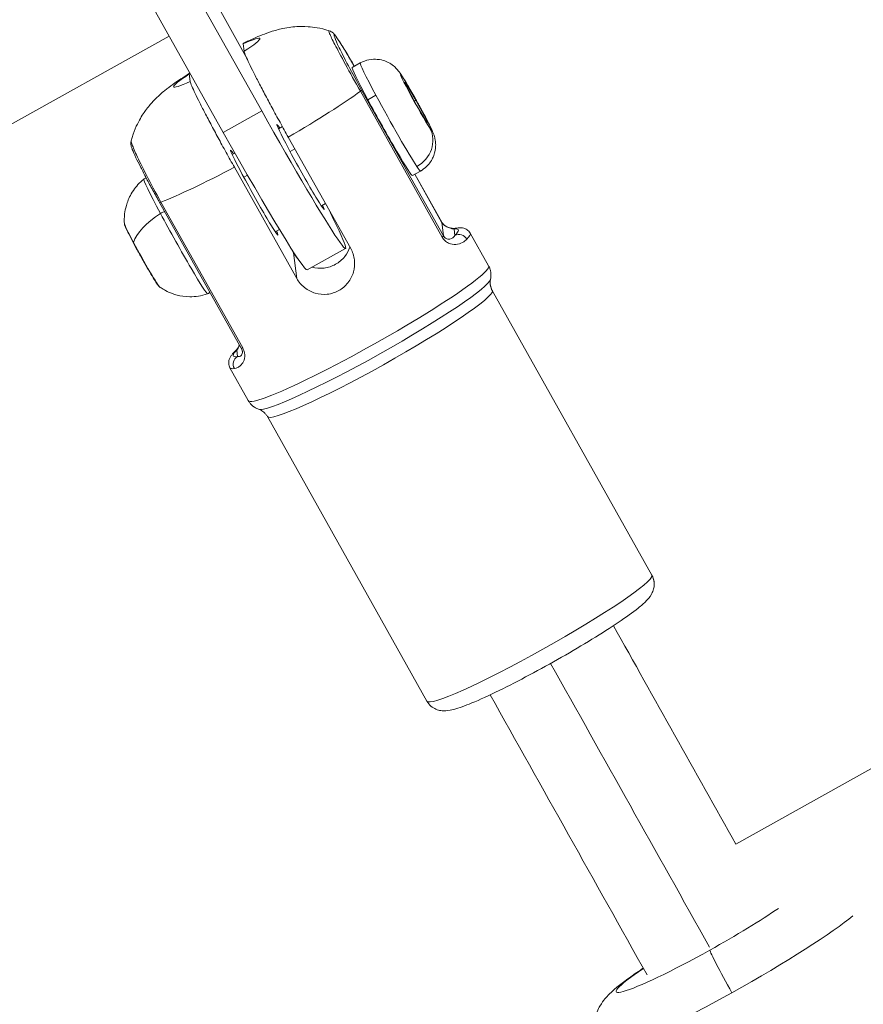
# Model space of a CAD drawing. Units: millimetres. Extents: x -480 to 30044, y 14 to 8249.
# Drawn here: x 871 to 966, y 2103 to 2214 of the extents above; entities that cross this region are included whole.
import ezdxf

# ---------------------------------------------------------------- set-up
doc = ezdxf.new("R2010")
doc.units = ezdxf.units.MM
doc.styles.get("Standard").update_dxf_attribs({"font": 'arial.ttf'})
doc.dimstyles.new('ISO-25', dxfattribs={"dimtxt": 2.5, "dimasz": 2.5, "dimexe": 1.25, "dimexo": 0.625, "dimtad": 1, "dimtxsty": 'Standard', "dimcen": 2.5, "dimadec": 0, "dimazin": 0, "dimtfac": 1, "dimtmove": 0, "dimatfit": 3, "dimfxl": 1, "dimarcsym": 0})

# ---------------------------------------------------------------- blocks, each defined once
blk = doc.blocks.new('*D2')
at = {"color": 0, "lineweight": -2, "transparency": 16777216}
for p, q in [((-13.87, 7774.94), (-75.12, 7774.94)), ((-73.87, 7594.94), (-73.87, 194.12)), ((-13.87, 14.12), (-75.12, 14.12))]:
    blk.add_line(p, q, dxfattribs=at)
at = {"color": 0, "transparency": 16777216}
for points in [[(-103.87, 7594.94), (-43.87, 7594.94), (-73.87, 7774.94)], [(-103.87, 194.12), (-43.87, 194.12), (-73.87, 14.12)]]:
    blk.add_solid(points, dxfattribs=at)
at = {"layer": 'Defpoints', "color": 0, "transparency": 16777216}
for p in [(7452.79, 7774.94), (-73.87, 14.12), (3371.05, 14.12)]:
    blk.add_point(p, dxfattribs=at)
at = {"color": 0, "lineweight": 9, "transparency": 16777216, "insert": (-296.26, 3894.53), "char_height": 280, "attachment_point": 5, "rotation": 90}
blk.add_mtext('775', dxfattribs=at)

msp = doc.modelspace()

# ---------------------------------------------------------------- linework, layer by layer
at = {"color": 0, "linetype": 'Continuous', "lineweight": 0}
for p, q in [((885.841, 2225.781), (898.02, 2204.062)), ((893.653, 2201.632), (881.475, 2223.352)), ((896.23, 2210.239), (893.189, 2215.662)), ((887.547, 2212.523), (855.755, 2194.832)), ((895.929, 2211.652), (896.031, 2210.818)), ((909.184, 2209.495), (908.267, 2208.985)), ((889.918, 2207.416), (889.816, 2208.251)), ((909.187, 2206.295), (918.443, 2189.789)), ((918.586, 2189.925), (909.33, 2206.432)), ((914.312, 2207.04), (914.278, 2207.316)), ((914.278, 2207.316), (915.479, 2205.281)), ((915.546, 2204.73), (914.312, 2207.04)), ((910.036, 2205.33), (910.953, 2205.84)), ((915.304, 2205.184), (915.479, 2205.281)), ((915.479, 2205.281), (916.714, 2202.972)), ((898.02, 2204.062), (893.653, 2201.632)), ((916.747, 2202.696), (915.546, 2204.73)), ((916.617, 2202.918), (916.714, 2202.972)), ((916.714, 2202.972), (916.747, 2202.696)), ((900.36, 2202.296), (899.91, 2202.046)), ((901.029, 2201.096), (908.092, 2188.499)), ((901.229, 2199.466), (901.773, 2199.769)), ((894.97, 2199.297), (894.67, 2199.13)), ((901.98, 2185.097), (894.916, 2197.695)), ((895.99, 2196.551), (896.407, 2196.783)), ((915.991, 2197.261), (915.074, 2196.751)), ((915.355, 2196.907), (918.395, 2191.485)), ((915.355, 2196.907), (918.394, 2191.488)), ((886.452, 2193.698), (895.707, 2177.191)), ((895.862, 2177.224), (886.607, 2193.731)), ((905.248, 2193.572), (904.772, 2193.308)), ((900.013, 2190.659), (899.533, 2190.392)), ((918.395, 2191.485), (918.586, 2189.925)), ((919.895, 2189.961), (919.806, 2190.684)), ((923.711, 2186.524), (921.632, 2190.231)), ((901.291, 2188.595), (901.625, 2187.999)), ((907.511, 2188.494), (903.145, 2186.064)), ((901.625, 2187.999), (901.98, 2185.097)), ((942.193, 2151.516), (924.128, 2183.736)), ((895.181, 2176.981), (895.269, 2176.258)), ((896.497, 2171.264), (894.418, 2174.972)), ((916.724, 2137.235), (898.658, 2169.455)), ((951.695, 2121.058), (1016.042, 2156.864))]:
    msp.add_line(p, q, dxfattribs=at)
at = {"color": 0, "linetype": 'Continuous', "lineweight": 0, "extrusion": (0, 0, -1)}
for centre, major_axis, ratio, start_param, end_param in [((892.924, 2209.534), (4.885, 2.739), 0.0890137, -0.859157, 0.9321726), ((911.67, 2202.868), (-3.404, 6.117), 0.0363548, -1.1363883, 0), ((915.513, 2205.006), (-1.775, 3.189), 0.0363548, -2.707184653734251, 3.576000653445334), ((892.924, 2209.534), (-4.885, -2.739), 0.0890137, -0.859157, 0.9321726), ((908.457, 2205.946), (0.872, 0.489), 0.0890137, 0.0365078, 0.6304032), ((911.67, 2202.868), (3.404, -6.117), 0.0363548, 0, 2.0052043), ((902.414, 2197.717), (-2.674, 4.806), 0.0363548, -0.0891908, 0.4296997), ((902.414, 2197.717), (2.674, -4.806), 0.0363548, -0.4296997, 3.0524019), ((893.42, 2203.541), (9.725, -17.477), 0.0363548, 0, 1.4816056), ((897.174, 2194.802), (-2.674, 4.806), 0.0363548, -0.0891908, 0.4296997), ((897.174, 2194.802), (2.674, -4.806), 0.0363548, -0.4296997, 3.0524019), ((888.785, 2190.896), (5.231, 2.796), 0.4205952, -2.7428308, -1.7804644), ((884.466, 2187.73), (-1.995, 3.586), 0.0363548, -1.1363883, -0.0775836), ((907.538, 2183.471), (12.735, 7.14), 0.0890137, -0.2259569, 0.2989724), ((920.382, 2189.092), (-0.712, 0.702), 0.9518461, 0.2945902, 1.8653866), ((884.466, 2187.73), (1.995, -3.586), 0.0363548, 0.0775836, 2.0052043), ((910.104, 2178.894), (13.607, 7.63), 0.0890137, 0, 3.1415927), ((910.748, 2177.745), (13.171, 7.385), 0.0890137, 0.0788974, 3.0626953), ((925.889, 2184.662), (-1.985, -0.243), 0.9953667, -0.3877419, 0), ((907.538, 2183.471), (-12.735, -7.14), 0.0890137, -0.2259569, 0.2989724), ((895.756, 2175.389), (-0.141, 0.99), 0.9707115, -1.9503513, -0.3795549), ((929.459, 2144.376), (12.735, 7.14), 0.0890137, 0.0365078, 3.1415927), ((929.459, 2144.376), (12.735, 7.14), 0.0890137, 0, 0.0365078), ((940.462, 2150.498), (1.985, 0.243), 0.9953667, -0.3877419, 0), ((974.425, 1712.994), (2284.187, -4104.987), 0.0363548, -1.6551279, -1.6472671), ((948.624, 2110.194), (-10.467, -5.869), 0.0890137, -2.3753572, -1.5342886), ((948.624, 2110.194), (-10.467, -5.869), 0.0890137, -1.5342886, 0.8397241)]:
    msp.add_ellipse(centre, major_axis=major_axis, ratio=ratio, start_param=start_param, end_param=end_param, dxfattribs=at)
at = {"color": 0, "linetype": 'Continuous', "lineweight": 0}
for centre, major_axis, ratio, start_param, end_param in [((912.587, 2203.378), (-3.404, 6.117), 0.0363548, 0, 1.1363883), ((897.795, 2200.846), (13.607, 7.63), 0.0890137, -1.3810189, -0.6304032), ((912.587, 2203.378), (3.404, -6.117), 0.0363548, -2.0052043, -0.434408), ((897.786, 2205.971), (9.725, -17.477), 0.0363548, -1.4816056, 0.7437985), ((914.148, 2200.458), (2.791, 1.853), 0.9065197, -1.6570185, -0.0862222), ((897.795, 2200.846), (13.607, 7.63), 0.0890137, -2.584205, -1.8335893), ((912.587, 2203.378), (3.404, -6.117), 0.0363548, -0.434408, 0), ((888.281, 2189.853), (-3.613, 6.492), 0.0363548, 0.0062292, 1.1363883), ((887.324, 2194.187), (-0.872, -0.489), 0.0890137, -0.0008454, 0.5573877), ((886.735, 2192.334), (-0.441, -0.236), 0.4205952, -2.5601101, -1.3611282), ((888.281, 2189.853), (3.613, -6.492), 0.0363548, -2.0052043, -0.0062292), ((917.522, 2190.999), (0.872, 0.489), 0.0890137, -0.0365078, 0), ((920.294, 2189.815), (-0.141, 0.99), 0.9707115, 0, 0.3795549), ((917.712, 2189.439), (0.872, 0.489), 0.0890137, -0.6304032, -0.0365078), ((908.025, 2182.602), (13.607, 7.63), 0.0890137, -0.2989724, 0), ((911.393, 2176.595), (-12.735, -7.14), 0.0890137, 0, 3.1050849), ((911.393, 2176.595), (12.735, 7.14), 0.0890137, -0.0365078, 0), ((895.668, 2176.112), (-0.712, 0.702), 0.9518461, -0.2945902, 0), ((896.58, 2177.68), (-0.872, -0.489), 0.0890137, 0, 0.5573877), ((908.025, 2182.602), (-13.607, -7.63), 0.0890137, 0, 0.2259569), ((951.06, 2105.85), (14.828, 8.314), 0.0890137, -1.6073041, -0.412669), ((951.2, 2104.705), (-2.431, 4.369), 0.0363548, 0.0891908, 1.6599871), ((951.06, 2105.85), (-14.828, -8.314), 0.0890137, 0, 1.5342886)]:
    msp.add_ellipse(centre, major_axis=major_axis, ratio=ratio, start_param=start_param, end_param=end_param, dxfattribs=at)
for points, knots in [([(905.659, 2213.146), (904.64, 2213.468), (903.871, 2213.557), (902.247, 2213.664), (901.631, 2213.587), (900.386, 2213.416), (899.941, 2213.294), (899.045, 2213.039), (898.674, 2212.906), (897.976, 2212.641), (897.659, 2212.51), (897.028, 2212.237), (896.716, 2212.095), (896.248, 2211.874), (896.096, 2211.801), (895.942, 2211.727)], [1.69059504, 1.69059504, 1.69059504, 1.69059504, 1.74328178, 1.74328178, 1.83030796, 1.83030796, 1.96374271, 1.96374271, 2.14343614, 2.14343614, 2.32312956, 2.32312956, 2.50282298, 2.50282298, 2.58906216, 2.58906216, 2.58906216, 2.58906216]), ([(905.659, 2213.146), (905.595, 2213.166), (905.631, 2212.935), (906.2, 2211.759), (907.411, 2209.493), (908.599, 2207.344), (909.187, 2206.295)], [-1.2860659, -1.2860659, -1.2860659, -1.2860659, -0.977435, -0.6516233, -0.3258117, 0, 0, 0, 0]), ([(905.659, 2213.146), (905.752, 2213.117), (905.831, 2213.077), (905.957, 2212.999), (906.006, 2212.961), (906.11, 2212.873), (906.154, 2212.827), (906.31, 2212.655), (906.405, 2212.527), (906.641, 2212.19), (906.773, 2211.99), (907.054, 2211.551), (907.197, 2211.323), (907.622, 2210.625), (907.945, 2210.08), (908.36, 2209.363), (908.431, 2209.24), (908.502, 2209.116)], [0, 0, 0, 0, 0.3909308, 0.3909308, 0.7958041, 0.7958041, 1.4240392, 1.4240392, 3.1653183, 3.1653183, 4.7948625, 4.7948625, 6.1286753, 6.1286753, 8.4078376, 8.4078376, 8.8639734, 8.8639734, 8.8639734, 8.8639734]), ([(909.33, 2206.432), (908.801, 2207.376), (907.743, 2209.318), (906.692, 2211.388), (906.203, 2212.496), (906.164, 2212.811), (906.579, 2212.307), (907.436, 2210.947), (908.202, 2209.638), (908.502, 2209.115)], [0, 0, 0, 0, 0.3258117, 0.6516233, 0.977435, 1.3032467, 1.6290583, 1.95487, 2.1476276, 2.1476276, 2.1476276, 2.1476276]), ([(896.031, 2210.818), (896.04, 2210.747), (896.076, 2210.623), (896.231, 2210.229), (896.35, 2209.959), (896.616, 2209.389), (896.778, 2209.054), (897.161, 2208.285), (897.382, 2207.851), (897.82, 2207.004), (898.075, 2206.516), (898.623, 2205.483), (898.916, 2204.937), (899.469, 2203.917), (899.779, 2203.348), (900.412, 2202.201), (900.734, 2201.621), (901.029, 2201.096)], [-3.5135783, -3.5135783, -3.5135783, -3.5135783, -3.2929243, -3.2929243, -3.0722703, -3.0722703, -2.8822251, -2.8822251, -2.6921799, -2.6921799, -2.5085181, -2.5085181, -2.3248563, -2.3248563, -2.1434866, -2.1434866, -1.9621169, -1.9621169, -1.9621169, -1.9621169]), ([(909.184, 2209.495), (909.497, 2209.669), (909.837, 2209.789), (910.507, 2209.923), (910.829, 2209.929), (911.456, 2209.876), (911.729, 2209.8), (912.276, 2209.605), (912.478, 2209.484), (912.896, 2209.216), (913.022, 2209.097), (913.251, 2208.884), (913.323, 2208.803), (913.459, 2208.647), (913.509, 2208.583), (913.646, 2208.403), (913.71, 2208.311), (913.905, 2208.022), (914.032, 2207.82), (914.359, 2207.286), (914.563, 2206.942), (914.977, 2206.23), (915.182, 2205.871), (915.591, 2205.144), (915.796, 2204.775), (916.189, 2204.057), (916.377, 2203.707), (916.724, 2203.051), (916.882, 2202.746), (917.171, 2202.168), (917.287, 2201.933), (917.456, 2201.526), (917.505, 2201.421), (917.615, 2201.032), (917.659, 2200.891), (917.708, 2200.457), (917.721, 2200.303), (917.708, 2199.918), (917.692, 2199.715), (917.591, 2199.274), (917.532, 2199.074), (917.288, 2198.517), (917.05, 2198.12), (916.472, 2197.573), (916.241, 2197.4), (915.991, 2197.261)], [4.277981, 4.277981, 4.277981, 4.277981, 4.2896236, 4.2896236, 4.3024558, 4.3024558, 4.3193323, 4.3193323, 4.3455669, 4.3455669, 4.3902343, 4.3902343, 4.4473332, 4.4473332, 4.5210855, 4.5210855, 4.6779721, 4.6779721, 4.9921313, 4.9921313, 5.3788335, 5.3788335, 5.7171652, 5.7171652, 6.048303, 6.048303, 6.3800851, 6.3800851, 6.7213419, 6.7213419, 7.1134138, 7.1134138, 7.2664937, 7.2664937, 7.3327269, 7.3327269, 7.3592785, 7.3592785, 7.3791961, 7.3791961, 7.3919905, 7.3919905, 7.4102662, 7.4102662, 7.4195736, 7.4195736, 7.4195736, 7.4195736]), ([(889.827, 2208.324), (889.498, 2208.117), (889.179, 2207.911), (888.559, 2207.498), (888.258, 2207.29), (887.653, 2206.855), (887.352, 2206.63), (886.677, 2206.08), (886.315, 2205.783), (885.543, 2204.968), (885.284, 2204.68), (884.73, 2203.943), (884.465, 2203.564), (883.864, 2202.472), (883.512, 2201.76), (883.229, 2200.669)], [3.6982418, 3.6982418, 3.6982418, 3.6982418, 3.89131586, 3.89131586, 4.08438992, 4.08438992, 4.27746398, 4.27746398, 4.47053804, 4.47053804, 4.55003155, 4.55003155, 4.60682182, 4.60682182, 4.6636121, 4.6636121, 4.6636121, 4.6636121]), ([(889.816, 2208.251), (889.808, 2208.321), (889.825, 2208.351), (889.901, 2208.291), (889.921, 2208.271), (889.945, 2208.247)], [4.33488919, 4.33488919, 4.33488919, 4.33488919, 4.55554321, 4.55554321, 4.61905127, 4.61905127, 4.61905127, 4.61905127]), ([(894.916, 2197.695), (894.622, 2198.22), (894.299, 2198.799), (893.667, 2199.947), (893.356, 2200.515), (892.803, 2201.536), (892.511, 2202.082), (891.962, 2203.115), (891.707, 2203.603), (891.269, 2204.449), (891.048, 2204.884), (890.665, 2205.653), (890.503, 2205.988), (890.237, 2206.557), (890.118, 2206.828), (889.963, 2207.222), (889.927, 2207.346), (889.918, 2207.416)], [1.9621169, 1.9621169, 1.9621169, 1.9621169, 2.1434866, 2.1434866, 2.3248563, 2.3248563, 2.5085181, 2.5085181, 2.6921799, 2.6921799, 2.8822251, 2.8822251, 3.0722703, 3.0722703, 3.2929243, 3.2929243, 3.5135783, 3.5135783, 3.5135783, 3.5135783]), ([(886.452, 2193.698), (886.2, 2194.148), (885.944, 2194.611), (885.446, 2195.522), (885.2, 2195.979), (884.729, 2196.868), (884.505, 2197.3), (884.098, 2198.1), (883.917, 2198.465), (883.587, 2199.16), (883.456, 2199.457), (883.316, 2199.818), (883.278, 2199.922), (883.23, 2200.105), (883.214, 2200.17), (883.198, 2200.308), (883.194, 2200.363), (883.197, 2200.498), (883.206, 2200.581), (883.229, 2200.67)], [0, 0, 0, 0, 1.5540429, 1.5540429, 3.1881295, 3.1881295, 5.0004728, 5.0004728, 7.0154286, 7.0154286, 9.5556646, 9.5556646, 10.8665817, 10.8665817, 11.5240595, 11.5240595, 11.8679406, 11.8679406, 12.2305688, 12.2305688, 12.2305688, 12.2305688]), ([(886.607, 2193.731), (886.019, 2194.779), (884.857, 2196.943), (883.734, 2199.258), (883.283, 2200.365), (883.219, 2200.633), (883.229, 2200.67)], [-2.2806817, -2.2806817, -2.2806817, -2.2806817, -1.95487, -1.6290583, -1.3032467, -1.0812153, -1.0812153, -1.0812153, -1.0812153]), ([(884.667, 2196.344), (884.174, 2195.947), (883.779, 2195.496), (883.135, 2194.552), (882.922, 2194.073), (882.638, 2193.256), (882.566, 2192.913), (882.477, 2192.333), (882.461, 2192.095), (882.449, 2191.687), (882.454, 2191.517), (882.464, 2191.345), (882.465, 2191.322), (882.467, 2191.3)], [5.153026185, 5.153026185, 5.153026185, 5.153026185, 5.16500133, 5.16500133, 5.179272204, 5.179272204, 5.193543079, 5.193543079, 5.207813953, 5.207813953, 5.222084828, 5.222084828, 5.224380557, 5.224380557, 5.224380557, 5.224380557]), ([(884.948, 2196.455), (884.897, 2196.451), (884.84, 2196.439), (884.743, 2196.397), (884.702, 2196.372), (884.667, 2196.344)], [5.130071749, 5.130071749, 5.130071749, 5.130071749, 5.143086761, 5.143086761, 5.153026185, 5.153026185, 5.153026185, 5.153026185]), ([(886.446, 2184.15), (886.418, 2184.17), (886.399, 2184.186), (886.347, 2184.236), (886.325, 2184.262), (886.225, 2184.385), (886.148, 2184.5), (885.92, 2184.852), (885.769, 2185.097), (885.431, 2185.661), (885.246, 2185.975), (884.858, 2186.649), (884.653, 2187.009), (884.245, 2187.738), (884.04, 2188.108), (883.651, 2188.823), (883.466, 2189.167), (883.135, 2189.797), (882.988, 2190.082), (882.745, 2190.569), (882.65, 2190.768), (882.53, 2191.045), (882.485, 2191.043), (882.467, 2191.3)], [4.3555646, 4.3555646, 4.3555646, 4.3555646, 4.3922917, 4.3922917, 4.480181, 4.480181, 4.7788236, 4.7788236, 5.1238219, 5.1238219, 5.4489676, 5.4489676, 5.7711675, 5.7711675, 6.092683, 6.092683, 6.414412, 6.414412, 6.7376093, 6.7376093, 7.0672861, 7.0672861, 7.3419901, 7.3419901, 7.3419901, 7.3419901]), ([(918.394, 2191.488), (918.41, 2191.459), (918.428, 2191.43), (918.468, 2191.373), (918.489, 2191.345), (918.539, 2191.284), (918.568, 2191.253), (918.636, 2191.185), (918.675, 2191.15), (918.765, 2191.078), (918.815, 2191.043), (918.945, 2190.964), (919.021, 2190.927), (919.225, 2190.845), (919.348, 2190.815), (919.655, 2190.759), (919.793, 2190.763), (919.979, 2190.779), (920.034, 2190.786), (920.096, 2190.795)], [0, 0, 0, 0, 0.1010426, 0.1010426, 0.2089369, 0.2089369, 0.3499479, 0.3499479, 0.5471382, 0.5471382, 0.8271657, 0.8271657, 1.3041727, 1.3041727, 2.198365, 2.198365, 3.918706, 3.918706, 4.6932734, 4.6932734, 4.6932734, 4.6932734]), ([(919.806, 2190.684), (919.671, 2190.715), (919.422, 2190.731), (918.928, 2190.955), (918.645, 2191.151), (918.461, 2191.367), (918.395, 2191.485)], [0, 0, 0, 0, 0.32573082, 0.40716352, 0.48859622, 0.57002893, 0.57002893, 0.57002893, 0.57002893]), ([(920.152, 2190.805), (920.228, 2190.816), (920.303, 2190.824), (920.458, 2190.833), (920.537, 2190.834), (920.711, 2190.822), (920.805, 2190.81), (921.02, 2190.751), (921.144, 2190.705), (921.404, 2190.53), (921.54, 2190.396), (921.632, 2190.231)], [4.44992431, 4.44992431, 4.44992431, 4.44992431, 4.49511569, 4.49511569, 4.54030707, 4.54030707, 4.58549845, 4.58549845, 4.63068984, 4.63068984, 4.67588122, 4.67588122, 4.67588122, 4.67588122]), ([(918.443, 2189.789), (918.542, 2189.612), (918.711, 2189.408), (918.908, 2189.259), (918.963, 2189.221), (918.971, 2189.216)], [-0.570053491, -0.570053491, -0.570053491, -0.570053491, -0.508976331, -0.488617278, -0.48494166, -0.48494166, -0.48494166, -0.48494166]), ([(918.586, 2189.925), (918.635, 2189.837), (918.718, 2189.737), (918.991, 2189.536), (919.524, 2189.517), (919.784, 2189.792), (919.895, 2189.961)], [0, 0, 0, 0, 0.06107716, 0.08143621, 0.24430864, 0.57005349, 0.57005349, 0.57005349, 0.57005349]), ([(919.175, 2189.1), (919.467, 2188.96), (920.444, 2188.879), (920.979, 2189.283), (921.228, 2189.536)], [-0.45524103, -0.45524103, -0.45524103, -0.45524103, -0.32574485, 0, 0, 0, 0]), ([(901.98, 2185.097), (902.194, 2184.714), (902.501, 2184.347), (903.234, 2183.765), (903.661, 2183.55), (904.505, 2183.303), (904.979, 2183.255), (905.907, 2183.356), (906.36, 2183.505), (907.131, 2183.934), (907.497, 2184.241), (908.075, 2184.977), (908.286, 2185.407), (908.524, 2186.256), (908.567, 2186.733), (908.459, 2187.663), (908.307, 2188.116), (908.092, 2188.499)], [-1.0586116, -1.0586116, -1.0586116, -1.0586116, -0.9262792, -0.9262792, -0.7939468, -0.7939468, -0.6616263, -0.6616263, -0.5293058, -0.5293058, -0.3969853, -0.3969853, -0.2646648, -0.2646648, -0.1323324, -0.1323324, 0, 0, 0, 0]), ([(908.008, 2188.65), (907.883, 2188.275), (907.685, 2187.902), (907.134, 2187.214), (906.767, 2186.911), (906.382, 2186.697)], [1.33622332, 1.33622332, 1.33622332, 1.33622332, 1.45559686, 1.45559686, 1.58791737, 1.58791737, 1.58791737, 1.58791737]), ([(906.382, 2186.697), (905.996, 2186.483), (905.544, 2186.33), (904.618, 2186.214), (904.144, 2186.252), (903.715, 2186.368), (903.707, 2186.371), (903.699, 2186.373)], [1.58791737, 1.58791737, 1.58791737, 1.58791737, 1.72023789, 1.72023789, 1.85255841, 1.85255841, 1.85509463, 1.85509463, 1.85509463, 1.85509463]), ([(923.93, 2185.014), (923.946, 2185.088), (923.96, 2185.167), (923.978, 2185.339), (923.983, 2185.432), (923.979, 2185.631), (923.969, 2185.737), (923.931, 2185.958), (923.903, 2186.072), (923.823, 2186.301), (923.772, 2186.415), (923.711, 2186.524)], [1.528406701, 1.528406701, 1.528406701, 1.528406701, 1.544186179, 1.544186179, 1.559965657, 1.559965657, 1.575745135, 1.575745135, 1.591524612, 1.591524612, 1.60730409, 1.60730409, 1.60730409, 1.60730409]), ([(886.446, 2184.15), (886.56, 2184.067), (886.693, 2183.976), (887.024, 2183.777), (887.222, 2183.668), (887.725, 2183.44), (888.031, 2183.32), (888.816, 2183.114), (889.3, 2183.028), (890.479, 2183.021), (891.18, 2183.11), (891.892, 2183.36)], [1.92762075, 1.92762075, 1.92762075, 1.92762075, 1.941891624, 1.941891624, 1.956162499, 1.956162499, 1.970433373, 1.970433373, 1.984704248, 1.984704248, 1.998975122, 1.998975122, 1.998975122, 1.998975122]), ([(923.93, 2185.014), (923.918, 2184.96), (923.907, 2184.898), (923.893, 2184.76), (923.889, 2184.684), (923.892, 2184.517), (923.9, 2184.426), (923.933, 2184.235), (923.958, 2184.135), (924.028, 2183.933), (924.074, 2183.832), (924.128, 2183.736)], [1.528406701, 1.528406701, 1.528406701, 1.528406701, 1.544186179, 1.544186179, 1.559965657, 1.559965657, 1.575745135, 1.575745135, 1.591524612, 1.591524612, 1.60730409, 1.60730409, 1.60730409, 1.60730409]), ([(891.892, 2183.36), (891.949, 2183.38), (892.005, 2183.412), (892.088, 2183.482), (892.118, 2183.517), (892.142, 2183.55)], [1.998975122, 1.998975122, 1.998975122, 1.998975122, 2.012261819, 2.012261819, 2.023046212, 2.023046212, 2.023046212, 2.023046212]), ([(894.992, 2176.849), (895.128, 2176.987), (895.249, 2177.118), (895.414, 2177.386), (895.458, 2177.468), (895.499, 2177.562)], [0.1548308, 0.1548308, 0.1548308, 0.1548308, 2.1386435, 2.1386435, 2.8567477, 2.8567477, 2.8567477, 2.8567477]), ([(894.418, 2174.972), (894.329, 2175.131), (894.285, 2175.31), (894.266, 2175.642), (894.297, 2175.786), (894.377, 2176.039), (894.431, 2176.143), (894.542, 2176.328), (894.601, 2176.409), (894.726, 2176.567), (894.793, 2176.642), (894.894, 2176.751), (894.924, 2176.782), (894.956, 2176.814)], [1.53428856, 1.53428856, 1.53428856, 1.53428856, 1.57791822, 1.57791822, 1.62901626, 1.62901626, 1.68881074, 1.68881074, 1.74860523, 1.74860523, 1.80839972, 1.80839972, 1.833261, 1.833261, 1.833261, 1.833261]), ([(894.916, 2174.895), (895.192, 2174.934), (895.719, 2175.121), (896.079, 2175.947), (896.095, 2176.258)], [-0.57002893, -0.57002893, -0.57002893, -0.57002893, -0.24429811, -0.114805, -0.114805, -0.114805, -0.114805]), ([(895.269, 2176.258), (895.404, 2176.226), (895.677, 2176.248), (895.849, 2176.648), (895.822, 2176.86), (895.821, 2176.864)], [0.07822783, 0.07822783, 0.07822783, 0.07822783, 0.40395864, 0.56682405, 0.57002893, 0.57002893, 0.57002893, 0.57002893]), ([(895.821, 2176.864), (895.816, 2176.903), (895.808, 2176.943), (895.785, 2177.02), (895.774, 2177.05), (895.746, 2177.117), (895.728, 2177.154), (895.707, 2177.191)], [0, 0, 0, 0, 0.21081284, 0.21081284, 0.32907956, 0.32907956, 0.45818883, 0.45818883, 0.45818883, 0.45818883]), ([(896.091, 2176.484), (896.091, 2176.494), (896.085, 2176.559), (896.052, 2176.799), (895.962, 2177.047), (895.862, 2177.224)], [-0.085104032, -0.085104032, -0.085104032, -0.085104032, -0.081432704, -0.061074528, 0, 0, 0, 0]), ([(896.497, 2171.264), (896.558, 2171.156), (896.629, 2171.053), (896.782, 2170.865), (896.865, 2170.781), (897.033, 2170.634), (897.119, 2170.571), (897.286, 2170.463), (897.368, 2170.419), (897.525, 2170.345), (897.599, 2170.315), (897.67, 2170.29)], [4.748896744, 4.748896744, 4.748896744, 4.748896744, 4.764676222, 4.764676222, 4.780455699, 4.780455699, 4.796235177, 4.796235177, 4.812014655, 4.812014655, 4.827794133, 4.827794133, 4.827794133, 4.827794133]), ([(898.658, 2169.455), (898.604, 2169.551), (898.541, 2169.643), (898.406, 2169.808), (898.334, 2169.881), (898.188, 2170.009), (898.115, 2170.063), (897.974, 2170.153), (897.907, 2170.189), (897.781, 2170.249), (897.723, 2170.272), (897.67, 2170.29)], [4.748896744, 4.748896744, 4.748896744, 4.748896744, 4.764676222, 4.764676222, 4.780455699, 4.780455699, 4.796235177, 4.796235177, 4.812014655, 4.812014655, 4.827794133, 4.827794133, 4.827794133, 4.827794133]), ([(916.724, 2137.235), (916.848, 2137.014), (917.014, 2136.819), (917.374, 2136.508), (917.567, 2136.399), (917.951, 2136.233), (918.133, 2136.191), (918.518, 2136.131), (918.693, 2136.132), (919.217, 2136.16), (919.488, 2136.225), (920.373, 2136.462), (921.026, 2136.705), (922.703, 2137.403), (923.747, 2137.882), (925.976, 2138.971), (927.146, 2139.57), (929.542, 2140.847), (930.767, 2141.523), (933.161, 2142.89), (934.33, 2143.581), (936.507, 2144.916), (937.513, 2145.559), (939.285, 2146.75), (940.04, 2147.293), (940.995, 2148.056), (941.295, 2148.314), (941.762, 2148.791), (941.946, 2148.984), (942.215, 2149.455), (942.287, 2149.598), (942.421, 2150.006), (942.488, 2150.294), (942.433, 2150.915), (942.36, 2151.196), (942.216, 2151.476), (942.205, 2151.496), (942.193, 2151.516)], [4.7488967, 4.7488967, 4.7488967, 4.7488967, 4.7811612, 4.7811612, 4.816692, 4.816692, 4.8613479, 4.8613479, 4.9277463, 4.9277463, 5.0853526, 5.0853526, 5.3995118, 5.3995118, 5.7531371, 5.7531371, 6.0827234, 6.0827234, 6.4078694, 6.4078694, 6.7324412, 6.7324412, 7.0591965, 7.0591965, 7.3953752, 7.3953752, 7.5957859, 7.5957859, 7.7431376, 7.7431376, 7.793737, 7.793737, 7.8504262, 7.8504262, 7.8875649, 7.8875649, 7.8904894, 7.8904894, 7.8904894, 7.8904894]), ([(941.23, 2107), (940.726, 2106.666), (940.256, 2106.345), (938.868, 2105.362), (938.142, 2104.832), (937.066, 2103.748), (936.748, 2103.446), (936.114, 2102.367), (935.86, 2101.903), (935.584, 2100.593), (935.519, 2099.925), (935.752, 2098.617), (935.943, 2098.052), (936.232, 2097.536)], [7.0104148, 7.0104148, 7.0104148, 7.0104148, 7.19139048, 7.19139048, 7.58829746, 7.58829746, 7.73939343, 7.73939343, 7.81277655, 7.81277655, 7.8594951, 7.8594951, 7.8904894, 7.8904894, 7.8904894, 7.8904894])]:
    msp.add_open_spline(points, degree=3, knots=knots, dxfattribs=at)
for points in [[(895.942, 2211.727), (895.928, 2211.719), (895.924, 2211.692), (895.929, 2211.652)], [(918.972, 2189.215), (919.04, 2189.17), (919.107, 2189.132), (919.174, 2189.101)], [(902.11, 2187.335), (901.92, 2187.54), (901.756, 2187.766), (901.625, 2187.999)], [(895.505, 2177.552), (895.4, 2177.293), (895.273, 2177.122), (895.181, 2176.981)], [(896.095, 2176.258), (896.099, 2176.329), (896.098, 2176.404), (896.091, 2176.483)], [(951.708, 2121.034), (947.085, 2129.286), (942.463, 2137.536), (937.841, 2145.783)], [(941.65, 2106.249), (935.728, 2116.823), (929.806, 2127.393), (923.885, 2137.958)]]:
    msp.add_open_spline(points, degree=3, dxfattribs=at)

# ---------------------------------------------------------------- dimensions: what is measured, and where the dimension line sits
at = {"lineweight": 9}
dim = msp.add_linear_dim(base=(-73.873, 14.124), p1=(7452.791, 7774.944), p2=(3371.052, 14.124), angle=90, text='775', dimstyle='ISO-25', override={"dimtxt": 280, "dimasz": 180, "dimgap": 80, "dimtad": 2, "dimfxl": 60, "dimfxlon": 1}, dxfattribs=at)
dim.commit()
dim.dimension.update_dxf_attribs({"geometry": '*D2', "text_midpoint": (-296.26, 3894.534)})

doc.saveas('drawing.dxf')
